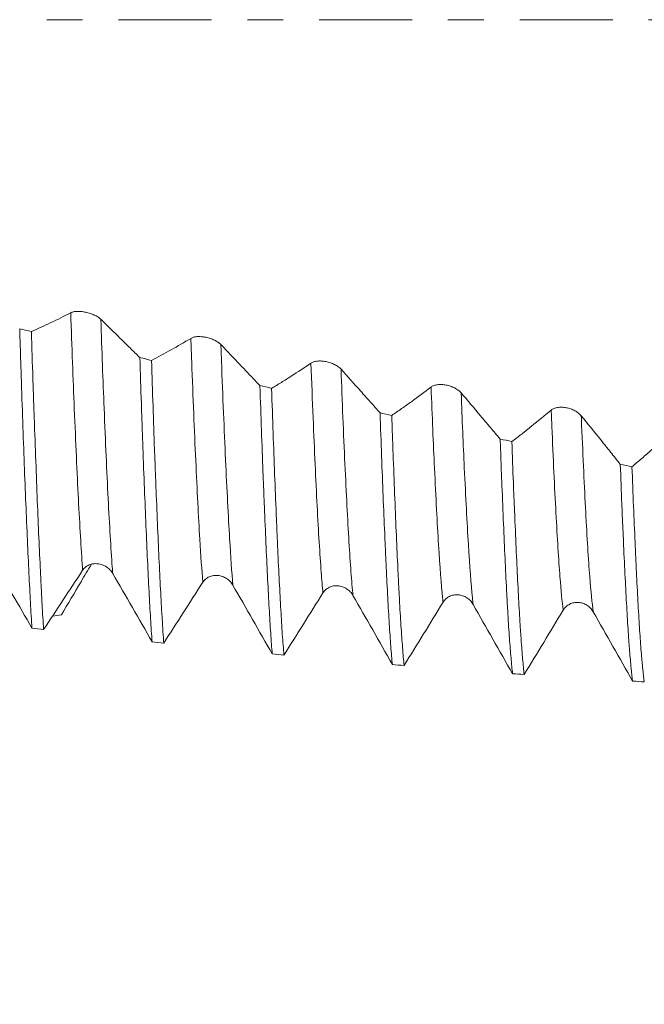
# Model space of a CAD drawing. Units: millimetres. Extents: x -54 to 84, y -68 to 57.
# Drawn here: x 52 to 59, y -12 to 0 of the extents above; entities that cross this region are included whole.
import ezdxf

# ---------------------------------------------------------------- set-up
doc = ezdxf.new("R2010")
doc.units = ezdxf.units.MM
doc.linetypes.add('CENTER', pattern=[47.5, 22, -8.5, 8.5, -8.5])
for name, color, linetype in [('1', 4, 'Continuous'), ('2', 7, 'Continuous'), ('SK2', 7, 'Continuous'), ('SK4', 2, 'CENTER')]:
    doc.layers.add(name, color=color, linetype=linetype)
doc.styles.add('iso_b_vert', font='simplex.shx')
doc.dimstyles.get("Standard").update_dxf_attribs({"dimtxt": 0.18, "dimasz": 0.18, "dimexe": 0.18, "dimexo": 0.0625, "dimgap": 0.09, "dimtad": 1, "dimzin": 0, "dimdsep": 52, "dimtxsty": 'Standard', "dimcen": 0.09, "dimadec": 0, "dimazin": 0, "dimtfac": 1, "dimtdec": 4, "dimtofl": 0, "dimtmove": 0, "dimatfit": 3, "dimfxl": 1, "dimtolj": 1, "dimtzin": 0, "dimarcsym": 0})

# ---------------------------------------------------------------- blocks, each defined once
blk = doc.blocks.new('_U0')
at = {"layer": 'SK2', "lineweight": 13}
for p, q in [((-44.22, -1.5875), (-44.22, -55.337024)), ((65.78, -1.5875), (65.78, -55.337024)), ((-44.22, -53.337024), (65.78, -53.337024))]:
    blk.add_line(p, q, dxfattribs=at)
at = {"layer": 'SK2', "lineweight": 18}
for points in [[(-44.22, -53.337024), (-40.720002, -52.87624), (-40.719998, -53.797807)], [(65.78, -53.337024), (62.280002, -53.797807), (62.279998, -52.87624)]]:
    blk.add_solid(points, dxfattribs=at)
at = {"layer": 'SK2', "lineweight": 18, "insert": (7.047515, -52.451909), "char_height": 3, "attachment_point": 7, "line_spacing_factor": 1.084337, "style": 'iso_b_vert'}
blk.add_mtext('\\W0.6261;110.0', dxfattribs=at)
blk = doc.blocks.new('_U1')
at = {"layer": 'SK2', "lineweight": 13}
for p, q in [((10.78, -1.5875), (10.78, -47.337024)), ((65.78, -1.5875), (65.78, -47.337024)), ((65.78, -45.337024), (10.78, -45.337024))]:
    blk.add_line(p, q, dxfattribs=at)
at = {"layer": 'SK2', "lineweight": 18}
for points in [[(10.78, -45.337024), (14.279998, -44.87624), (14.280002, -45.797807)], [(65.78, -45.337024), (62.280002, -45.797807), (62.279998, -44.87624)]]:
    blk.add_solid(points, dxfattribs=at)
at = {"layer": 'SK2', "lineweight": 18, "insert": (34.918544, -44.451909), "char_height": 3, "attachment_point": 7, "line_spacing_factor": 1.084337, "style": 'iso_b_vert'}
blk.add_mtext('\\W0.7346;55.0', dxfattribs=at)
blk = doc.blocks.new('_U2')
at = {"layer": '2', "lineweight": 13}
for p, q in [((19.03, -1.5875), (19.03, -39.337024)), ((65.78, -1.5875), (65.78, -39.337024)), ((65.78, -37.337024), (19.03, -37.337024))]:
    blk.add_line(p, q, dxfattribs=at)
at = {"layer": '2', "lineweight": 18}
for points in [[(19.03, -37.337024), (22.529998, -36.87624), (22.530002, -37.797807)], [(65.78, -37.337024), (62.280002, -37.797807), (62.279998, -36.87624)]]:
    blk.add_solid(points, dxfattribs=at)
at = {"layer": '2', "lineweight": 18, "insert": (38.885601, -36.451909), "char_height": 3, "attachment_point": 7, "line_spacing_factor": 1.084337, "style": 'iso_b_vert'}
blk.add_mtext('\\W0.7640;46.8', dxfattribs=at)
blk = doc.blocks.new('_U3')
at = {"layer": 'SK2', "lineweight": 13}
for p, q in [((65.78, -1.5875), (65.78, -31.337024)), ((42.78, -7.5335), (42.78, -31.337024)), ((65.78, -29.337024), (42.78, -29.337024))]:
    blk.add_line(p, q, dxfattribs=at)
at = {"layer": 'SK2', "lineweight": 18}
for points in [[(42.78, -29.337024), (46.279998, -28.87624), (46.280002, -29.797807)], [(65.78, -29.337024), (62.280002, -29.797807), (62.279998, -28.87624)]]:
    blk.add_solid(points, dxfattribs=at)
at = {"layer": 'SK2', "lineweight": 18, "insert": (50.918544, -28.451909), "char_height": 3, "attachment_point": 7, "line_spacing_factor": 1.084337, "style": 'iso_b_vert'}
blk.add_mtext('\\W0.7346;23.0', dxfattribs=at)
blk = doc.blocks.new('_U4')
at = {"layer": 'SK2', "lineweight": 13}
for p, q in [((61.9, 1.5875), (61.9, 18.493373)), ((65.78, 1.5875), (65.78, 18.493373)), ((73.28, 16.493373), (54.4, 16.493373))]:
    blk.add_line(p, q, dxfattribs=at)
at = {"layer": 'SK2', "lineweight": 18}
for points in [[(61.9, 16.493373), (58.400002, 16.03259), (58.399998, 16.954157)], [(65.78, 16.493373), (69.279998, 16.954157), (69.280002, 16.03259)]]:
    blk.add_solid(points, dxfattribs=at)
at = {"layer": 'SK2', "lineweight": 18, "attachment_point": 7, "line_spacing_factor": 1.084337, "style": 'iso_b_vert'}
for s, insert, char_height in [('\\W0.7346;3.88', (60.478544, 24.378488), 3), ("\\W0.6474;'C'", (60.505044, 17.276007), 3.5)]:
    blk.add_mtext(s, dxfattribs=dict(at, insert=insert, char_height=char_height))

msp = doc.modelspace()

# ---------------------------------------------------------------- linework, layer by layer
at = {"layer": '1', "lineweight": 18}
for points, knots in [([(52.339, -3.47), (52.261, -3.511), (52.183, -3.55), (52.028, -3.624), (51.95, -3.659), (51.873, -3.692)], [0, 0, 0, 0, 0.5, 0.5, 1, 1, 1, 1]), ([(52.695, -3.547), (52.685, -3.538), (52.674, -3.529), (52.655, -3.516), (52.648, -3.512), (52.633, -3.504), (52.626, -3.501), (52.603, -3.49), (52.586, -3.483), (52.56, -3.475), (52.551, -3.472), (52.533, -3.468), (52.524, -3.466), (52.498, -3.46), (52.48, -3.457), (52.455, -3.455), (52.446, -3.454), (52.43, -3.454), (52.422, -3.454), (52.406, -3.454), (52.399, -3.455), (52.385, -3.456), (52.371, -3.459), (52.359, -3.462), (52.348, -3.466), (52.343, -3.468), (52.339, -3.47)], [0, 0, 0, 0, 0.125, 0.125, 0.1875, 0.1875, 0.25, 0.25, 0.375, 0.375, 0.4375, 0.4375, 0.5, 0.5, 0.625, 0.625, 0.6875, 0.6875, 0.75, 0.75, 0.8125, 0.8125, 0.875, 0.9375, 0.9375, 1, 1, 1, 1]), ([(53.157, -4.001), (53.118, -3.963), (53.08, -3.925), (53.003, -3.849), (52.887, -3.735), (52.772, -3.622), (52.695, -3.547)], [0, 0, 0, 0, 0.25, 0.25, 0.5, 1, 1, 1, 1]), ([(51.735, -3.659), (51.738, -3.755), (51.743, -3.897), (51.747, -4.038), (51.75, -4.131), (51.752, -4.178), (51.759, -4.408), (51.765, -4.586), (51.777, -4.932), (51.783, -5.099), (51.795, -5.422), (51.801, -5.578), (51.814, -5.878), (51.82, -6.023), (51.832, -6.3), (51.838, -6.431), (51.85, -6.678), (51.856, -6.793), (51.868, -7.01), (51.874, -7.111), (51.88, -7.204)], [0, 0, 0, 0, 0.0625, 0.09375, 0.09375, 0.125, 0.125, 0.25, 0.25, 0.375, 0.375, 0.5, 0.5, 0.625, 0.625, 0.75, 0.75, 0.875, 0.875, 1, 1, 1, 1]), ([(52.018, -7.221), (52.012, -7.128), (52.006, -7.028), (51.997, -6.867), (51.993, -6.783), (51.988, -6.694), (51.985, -6.634), (51.984, -6.604), (51.976, -6.449), (51.97, -6.319), (51.958, -6.046), (51.946, -5.761), (51.934, -5.451), (51.922, -5.128), (51.916, -4.961), (51.908, -4.743), (51.906, -4.699), (51.903, -4.611), (51.899, -4.478), (51.894, -4.343), (51.885, -4.069), (51.879, -3.883), (51.873, -3.692)], [0, 0, 0, 0, 0.125, 0.125, 0.1875, 0.21875, 0.21875, 0.25, 0.25, 0.375, 0.375, 0.5, 0.625, 0.625, 0.75, 0.75, 0.78125, 0.78125, 0.8125, 0.875, 0.875, 1, 1, 1, 1]), ([(53.761, -3.773), (53.683, -3.82), (53.605, -3.865), (53.45, -3.952), (53.372, -3.993), (53.295, -4.034)], [0, 0, 0, 0, 0.5, 0.5, 1, 1, 1, 1]), ([(54.117, -3.847), (54.107, -3.837), (54.096, -3.828), (54.077, -3.815), (54.07, -3.811), (54.055, -3.802), (54.048, -3.798), (54.025, -3.787), (54.008, -3.78), (53.982, -3.772), (53.973, -3.769), (53.956, -3.765), (53.947, -3.763), (53.92, -3.757), (53.902, -3.755), (53.877, -3.753), (53.868, -3.752), (53.852, -3.752), (53.844, -3.752), (53.828, -3.753), (53.821, -3.754), (53.807, -3.756), (53.793, -3.759), (53.781, -3.763), (53.77, -3.768), (53.765, -3.77), (53.761, -3.773)], [0, 0, 0, 0, 0.125, 0.125, 0.1875, 0.1875, 0.25, 0.25, 0.375, 0.375, 0.4375, 0.4375, 0.5, 0.5, 0.625, 0.625, 0.6875, 0.6875, 0.75, 0.75, 0.8125, 0.8125, 0.875, 0.9375, 0.9375, 1, 1, 1, 1]), ([(54.579, -4.333), (54.541, -4.293), (54.502, -4.252), (54.425, -4.171), (54.309, -4.049), (54.194, -3.928), (54.117, -3.847)], [0, 0, 0, 0, 0.25, 0.25, 0.5, 1, 1, 1, 1]), ([(53.157, -4.001), (53.163, -4.187), (53.169, -4.368), (53.178, -4.634), (53.183, -4.766), (53.187, -4.895), (53.19, -4.98), (53.192, -5.023), (53.199, -5.233), (53.212, -5.556), (53.224, -5.852), (53.236, -6.136), (53.242, -6.272), (53.254, -6.53), (53.26, -6.653), (53.272, -6.885), (53.278, -6.992), (53.29, -7.191), (53.296, -7.283), (53.302, -7.366)], [0, 0, 0, 0, 0.125, 0.125, 0.1875, 0.21875, 0.21875, 0.25, 0.25, 0.375, 0.5, 0.5, 0.625, 0.625, 0.75, 0.75, 0.875, 0.875, 1, 1, 1, 1]), ([(53.44, -7.381), (53.437, -7.339), (53.433, -7.274), (53.428, -7.204), (53.425, -7.156), (53.424, -7.132), (53.416, -7.007), (53.41, -6.9), (53.398, -6.672), (53.386, -6.431), (53.374, -6.161), (53.362, -5.878), (53.356, -5.729), (53.348, -5.535), (53.347, -5.495), (53.343, -5.416), (53.339, -5.296), (53.334, -5.173), (53.325, -4.923), (53.319, -4.752), (53.307, -4.4), (53.301, -4.219), (53.295, -4.034)], [0, 0, 0, 0, 0.0625, 0.09375, 0.09375, 0.125, 0.125, 0.25, 0.25, 0.375, 0.5, 0.5, 0.625, 0.625, 0.65625, 0.65625, 0.6875, 0.75, 0.75, 0.875, 0.875, 1, 1, 1, 1]), ([(55.183, -4.066), (55.105, -4.119), (55.027, -4.171), (54.911, -4.246), (54.872, -4.27), (54.795, -4.318), (54.756, -4.342), (54.717, -4.365)], [0, 0, 0, 0, 0.5, 0.5, 0.75, 0.75, 1, 1, 1, 1]), ([(55.539, -4.138), (55.529, -4.128), (55.518, -4.118), (55.499, -4.104), (55.492, -4.1), (55.478, -4.091), (55.47, -4.087), (55.447, -4.075), (55.43, -4.068), (55.404, -4.06), (55.395, -4.057), (55.378, -4.052), (55.369, -4.05), (55.342, -4.045), (55.324, -4.043), (55.299, -4.041), (55.29, -4.041), (55.274, -4.041), (55.266, -4.042), (55.25, -4.043), (55.243, -4.044), (55.229, -4.047), (55.215, -4.051), (55.203, -4.055), (55.192, -4.06), (55.187, -4.063), (55.183, -4.066)], [0, 0, 0, 0, 0.125, 0.125, 0.1875, 0.1875, 0.25, 0.25, 0.375, 0.375, 0.4375, 0.4375, 0.5, 0.5, 0.625, 0.625, 0.6875, 0.6875, 0.75, 0.75, 0.8125, 0.8125, 0.875, 0.9375, 0.9375, 1, 1, 1, 1]), ([(56.001, -4.655), (55.963, -4.612), (55.924, -4.568), (55.847, -4.482), (55.731, -4.353), (55.616, -4.224), (55.539, -4.138)], [0, 0, 0, 0, 0.25, 0.25, 0.5, 1, 1, 1, 1]), ([(54.579, -4.333), (54.585, -4.514), (54.591, -4.69), (54.603, -5.031), (54.609, -5.196), (54.618, -5.437), (54.623, -5.555), (54.627, -5.67), (54.63, -5.746), (54.632, -5.784), (54.64, -5.97), (54.646, -6.112), (54.658, -6.381), (54.664, -6.508), (54.676, -6.748), (54.682, -6.861), (54.694, -7.073), (54.7, -7.171), (54.712, -7.354), (54.718, -7.436), (54.724, -7.51)], [0, 0, 0, 0, 0.125, 0.125, 0.25, 0.25, 0.3125, 0.34375, 0.34375, 0.375, 0.375, 0.5, 0.5, 0.625, 0.625, 0.75, 0.75, 0.875, 0.875, 1, 1, 1, 1]), ([(54.863, -7.523), (54.857, -7.449), (54.85, -7.368), (54.838, -7.189), (54.826, -6.995), (54.814, -6.771), (54.802, -6.532), (54.796, -6.405), (54.788, -6.236), (54.787, -6.202), (54.784, -6.133), (54.779, -6.028), (54.775, -5.92), (54.765, -5.699), (54.759, -5.546), (54.747, -5.228), (54.741, -5.063), (54.729, -4.723), (54.723, -4.547), (54.717, -4.365)], [0, 0, 0, 0, 0.125, 0.125, 0.25, 0.375, 0.375, 0.5, 0.5, 0.53125, 0.53125, 0.5625, 0.625, 0.625, 0.75, 0.75, 0.875, 0.875, 1, 1, 1, 1]), ([(56.605, -4.35), (56.527, -4.409), (56.449, -4.467), (56.333, -4.551), (56.294, -4.578), (56.217, -4.633), (56.178, -4.659), (56.139, -4.686)], [0, 0, 0, 0, 0.5, 0.5, 0.75, 0.75, 1, 1, 1, 1]), ([(56.961, -4.419), (56.951, -4.408), (56.94, -4.398), (56.921, -4.383), (56.914, -4.379), (56.9, -4.37), (56.892, -4.365), (56.869, -4.353), (56.852, -4.346), (56.826, -4.338), (56.817, -4.335), (56.8, -4.33), (56.791, -4.328), (56.764, -4.323), (56.746, -4.321), (56.721, -4.32), (56.712, -4.32), (56.696, -4.321), (56.688, -4.321), (56.673, -4.323), (56.665, -4.325), (56.651, -4.328), (56.637, -4.332), (56.625, -4.337), (56.614, -4.343), (56.609, -4.346), (56.605, -4.35)], [0, 0, 0, 0, 0.125, 0.125, 0.1875, 0.1875, 0.25, 0.25, 0.375, 0.375, 0.4375, 0.4375, 0.5, 0.5, 0.625, 0.625, 0.6875, 0.6875, 0.75, 0.75, 0.8125, 0.8125, 0.875, 0.9375, 0.9375, 1, 1, 1, 1]), ([(57.423, -4.966), (57.385, -4.92), (57.346, -4.874), (57.269, -4.783), (57.153, -4.646), (57.038, -4.51), (56.961, -4.419)], [0, 0, 0, 0, 0.25, 0.25, 0.5, 1, 1, 1, 1]), ([(56.001, -4.655), (56.007, -4.832), (56.013, -5.002), (56.025, -5.331), (56.031, -5.489), (56.043, -5.794), (56.049, -5.94), (56.059, -6.151), (56.063, -6.254), (56.068, -6.353), (56.071, -6.419), (56.072, -6.451), (56.08, -6.61), (56.086, -6.73), (56.098, -6.953), (56.104, -7.057), (56.116, -7.249), (56.122, -7.337), (56.131, -7.458), (56.134, -7.497), (56.14, -7.569), (56.143, -7.604), (56.147, -7.636)], [0, 0, 0, 0, 0.125, 0.125, 0.25, 0.25, 0.375, 0.375, 0.4375, 0.46875, 0.46875, 0.5, 0.5, 0.625, 0.625, 0.75, 0.75, 0.875, 0.875, 0.9375, 0.9375, 1, 1, 1, 1]), ([(58.027, -4.623), (57.949, -4.688), (57.871, -4.752), (57.755, -4.845), (57.716, -4.876), (57.639, -4.936), (57.6, -4.966), (57.561, -4.995)], [0, 0, 0, 0, 0.5, 0.5, 0.75, 0.75, 1, 1, 1, 1]), ([(58.383, -4.69), (58.373, -4.678), (58.362, -4.668), (58.343, -4.652), (58.336, -4.647), (58.322, -4.638), (58.314, -4.634), (58.291, -4.621), (58.274, -4.614), (58.248, -4.605), (58.239, -4.603), (58.222, -4.598), (58.213, -4.596), (58.186, -4.591), (58.168, -4.589), (58.143, -4.589), (58.134, -4.589), (58.118, -4.59), (58.11, -4.591), (58.095, -4.593), (58.087, -4.595), (58.073, -4.599), (58.059, -4.603), (58.047, -4.609), (58.036, -4.616), (58.031, -4.619), (58.027, -4.623)], [0, 0, 0, 0, 0.125, 0.125, 0.1875, 0.1875, 0.25, 0.25, 0.375, 0.375, 0.4375, 0.4375, 0.5, 0.5, 0.625, 0.625, 0.6875, 0.6875, 0.75, 0.75, 0.8125, 0.8125, 0.875, 0.9375, 0.9375, 1, 1, 1, 1]), ([(56.285, -7.647), (56.279, -7.584), (56.273, -7.513), (56.261, -7.355), (56.255, -7.268), (56.242, -7.077), (56.236, -6.974), (56.229, -6.834), (56.227, -6.805), (56.224, -6.748), (56.219, -6.66), (56.215, -6.568), (56.206, -6.379), (56.2, -6.247), (56.188, -5.97), (56.182, -5.825), (56.17, -5.521), (56.164, -5.363), (56.156, -5.156), (56.154, -5.115), (56.151, -5.03), (56.15, -4.988), (56.145, -4.86), (56.142, -4.773), (56.139, -4.686)], [0, 0, 0, 0, 0.125, 0.125, 0.25, 0.25, 0.375, 0.375, 0.40625, 0.40625, 0.4375, 0.5, 0.5, 0.625, 0.625, 0.75, 0.75, 0.875, 0.875, 0.90625, 0.90625, 0.9375, 0.9375, 1, 1, 1, 1]), ([(58.845, -5.265), (58.806, -5.216), (58.768, -5.168), (58.691, -5.072), (58.575, -4.929), (58.46, -4.785), (58.383, -4.69)], [0, 0, 0, 0, 0.25, 0.25, 0.5, 1, 1, 1, 1]), ([(59.449, -4.886), (59.371, -4.957), (59.293, -5.026), (59.177, -5.128), (59.138, -5.162), (59.061, -5.228), (59.022, -5.261), (58.983, -5.293)], [0, 0, 0, 0, 0.5, 0.5, 0.75, 0.75, 1, 1, 1, 1]), ([(57.423, -4.966), (57.426, -5.05), (57.429, -5.134), (57.434, -5.258), (57.435, -5.299), (57.438, -5.38), (57.446, -5.581), (57.454, -5.77), (57.466, -6.06), (57.478, -6.337), (57.49, -6.586), (57.499, -6.763), (57.502, -6.82), (57.507, -6.903), (57.508, -6.931), (57.511, -6.984), (57.513, -7.011), (57.52, -7.14), (57.526, -7.235), (57.539, -7.408), (57.545, -7.487), (57.557, -7.628), (57.563, -7.69), (57.569, -7.744)], [0, 0, 0, 0, 0.0625, 0.0625, 0.09375, 0.09375, 0.125, 0.25, 0.25, 0.375, 0.5, 0.5, 0.5625, 0.5625, 0.59375, 0.59375, 0.625, 0.625, 0.75, 0.75, 0.875, 0.875, 1, 1, 1, 1]), ([(57.707, -7.753), (57.701, -7.7), (57.695, -7.639), (57.683, -7.5), (57.677, -7.422), (57.669, -7.314), (57.667, -7.292), (57.664, -7.246), (57.66, -7.177), (57.655, -7.103), (57.646, -6.95), (57.64, -6.841), (57.628, -6.608), (57.622, -6.485), (57.61, -6.223), (57.604, -6.085), (57.596, -5.903), (57.595, -5.866), (57.592, -5.792), (57.59, -5.754), (57.585, -5.64), (57.582, -5.562), (57.573, -5.326), (57.567, -5.163), (57.561, -4.995)], [0, 0, 0, 0, 0.125, 0.125, 0.25, 0.25, 0.28125, 0.28125, 0.3125, 0.375, 0.375, 0.5, 0.5, 0.625, 0.625, 0.75, 0.75, 0.78125, 0.78125, 0.8125, 0.8125, 0.875, 0.875, 1, 1, 1, 1]), ([(58.845, -5.265), (58.851, -5.427), (58.857, -5.583), (58.866, -5.81), (58.869, -5.884), (58.874, -5.993), (58.875, -6.029), (58.879, -6.1), (58.886, -6.275), (58.894, -6.439), (58.906, -6.685), (58.918, -6.917), (58.93, -7.119), (58.939, -7.259), (58.942, -7.304), (58.947, -7.368), (58.948, -7.389), (58.951, -7.43), (58.953, -7.45), (58.961, -7.547), (58.967, -7.616), (58.979, -7.737), (58.985, -7.789), (58.991, -7.832)], [0, 0, 0, 0, 0.125, 0.125, 0.1875, 0.1875, 0.21875, 0.21875, 0.25, 0.375, 0.375, 0.5, 0.625, 0.625, 0.6875, 0.6875, 0.71875, 0.71875, 0.75, 0.75, 0.875, 0.875, 1, 1, 1, 1]), ([(59.129, -7.84), (59.123, -7.798), (59.117, -7.746), (59.109, -7.671), (59.108, -7.656), (59.105, -7.623), (59.1, -7.573), (59.095, -7.519), (59.086, -7.404), (59.08, -7.32), (59.068, -7.136), (59.062, -7.036), (59.05, -6.821), (59.044, -6.705), (59.036, -6.551), (59.035, -6.519), (59.032, -6.456), (59.03, -6.423), (59.026, -6.325), (59.023, -6.258), (59.014, -6.052), (59.007, -5.909), (58.995, -5.61), (58.989, -5.455), (58.983, -5.293)], [0, 0, 0, 0, 0.125, 0.125, 0.15625, 0.15625, 0.1875, 0.25, 0.25, 0.375, 0.375, 0.5, 0.5, 0.625, 0.625, 0.65625, 0.65625, 0.6875, 0.6875, 0.75, 0.75, 0.875, 0.875, 1, 1, 1, 1]), ([(52.585, -6.447), (52.544, -6.516), (52.502, -6.585), (52.384, -6.785), (52.306, -6.916), (52.229, -7.048)], [0, 0, 0, 0, 0.347192, 0.347192, 1, 1, 1, 1]), ([(52.48, -6.52), (52.489, -6.505), (52.501, -6.493), (52.52, -6.477), (52.527, -6.472), (52.542, -6.463), (52.549, -6.46), (52.565, -6.453), (52.573, -6.45), (52.59, -6.445), (52.607, -6.442), (52.624, -6.441), (52.642, -6.441), (52.651, -6.441), (52.678, -6.444), (52.695, -6.448), (52.721, -6.457), (52.729, -6.461), (52.745, -6.469), (52.753, -6.474), (52.769, -6.483), (52.776, -6.489), (52.79, -6.501), (52.804, -6.513), (52.815, -6.527), (52.826, -6.541), (52.831, -6.549), (52.836, -6.557)], [0, 0, 0, 0, 0.125, 0.125, 0.1875, 0.1875, 0.25, 0.25, 0.3125, 0.3125, 0.375, 0.4375, 0.4375, 0.5, 0.5, 0.625, 0.625, 0.6875, 0.6875, 0.75, 0.75, 0.8125, 0.8125, 0.875, 0.9375, 0.9375, 1, 1, 1, 1]), ([(53.902, -6.662), (53.912, -6.647), (53.923, -6.635), (53.942, -6.618), (53.949, -6.613), (53.964, -6.604), (53.971, -6.6), (53.987, -6.593), (53.995, -6.59), (54.012, -6.585), (54.029, -6.581), (54.046, -6.58), (54.064, -6.579), (54.073, -6.58), (54.1, -6.583), (54.117, -6.586), (54.143, -6.596), (54.151, -6.599), (54.168, -6.607), (54.176, -6.612), (54.191, -6.621), (54.198, -6.627), (54.212, -6.639), (54.226, -6.651), (54.238, -6.665), (54.249, -6.679), (54.254, -6.687), (54.258, -6.695)], [0, 0, 0, 0, 0.125, 0.125, 0.1875, 0.1875, 0.25, 0.25, 0.3125, 0.3125, 0.375, 0.4375, 0.4375, 0.5, 0.5, 0.625, 0.625, 0.6875, 0.6875, 0.75, 0.75, 0.8125, 0.8125, 0.875, 0.9375, 0.9375, 1, 1, 1, 1]), ([(55.325, -6.788), (55.334, -6.773), (55.345, -6.76), (55.364, -6.743), (55.371, -6.738), (55.386, -6.729), (55.393, -6.724), (55.409, -6.717), (55.417, -6.714), (55.434, -6.709), (55.451, -6.705), (55.468, -6.703), (55.486, -6.702), (55.495, -6.703), (55.522, -6.705), (55.539, -6.709), (55.565, -6.718), (55.573, -6.721), (55.59, -6.729), (55.598, -6.734), (55.613, -6.743), (55.62, -6.749), (55.635, -6.76), (55.648, -6.773), (55.66, -6.787), (55.671, -6.801), (55.676, -6.809), (55.68, -6.817)], [0, 0, 0, 0, 0.125, 0.125, 0.1875, 0.1875, 0.25, 0.25, 0.3125, 0.3125, 0.375, 0.4375, 0.4375, 0.5, 0.5, 0.625, 0.625, 0.6875, 0.6875, 0.75, 0.75, 0.8125, 0.8125, 0.875, 0.9375, 0.9375, 1, 1, 1, 1]), ([(56.747, -6.898), (56.756, -6.883), (56.767, -6.869), (56.786, -6.852), (56.793, -6.847), (56.808, -6.837), (56.816, -6.833), (56.831, -6.825), (56.839, -6.822), (56.856, -6.816), (56.873, -6.812), (56.891, -6.81), (56.908, -6.809), (56.917, -6.809), (56.944, -6.812), (56.961, -6.815), (56.987, -6.824), (56.996, -6.827), (57.012, -6.835), (57.02, -6.839), (57.035, -6.849), (57.043, -6.854), (57.057, -6.866), (57.07, -6.878), (57.082, -6.892), (57.093, -6.907), (57.098, -6.915), (57.102, -6.923)], [0, 0, 0, 0, 0.125, 0.125, 0.1875, 0.1875, 0.25, 0.25, 0.3125, 0.3125, 0.375, 0.4375, 0.4375, 0.5, 0.5, 0.625, 0.625, 0.6875, 0.6875, 0.75, 0.75, 0.8125, 0.8125, 0.875, 0.9375, 0.9375, 1, 1, 1, 1]), ([(58.169, -6.991), (58.178, -6.975), (58.189, -6.962), (58.209, -6.944), (58.216, -6.939), (58.23, -6.929), (58.238, -6.924), (58.253, -6.916), (58.261, -6.913), (58.278, -6.907), (58.295, -6.903), (58.313, -6.901), (58.33, -6.899), (58.339, -6.9), (58.366, -6.901), (58.384, -6.905), (58.409, -6.913), (58.418, -6.916), (58.434, -6.924), (58.442, -6.928), (58.457, -6.938), (58.465, -6.943), (58.479, -6.955), (58.492, -6.967), (58.504, -6.981), (58.515, -6.996), (58.52, -7.003), (58.525, -7.011)], [0, 0, 0, 0, 0.125, 0.125, 0.1875, 0.1875, 0.25, 0.25, 0.3125, 0.3125, 0.375, 0.4375, 0.4375, 0.5, 0.5, 0.625, 0.625, 0.6875, 0.6875, 0.75, 0.75, 0.8125, 0.8125, 0.875, 0.9375, 0.9375, 1, 1, 1, 1])]:
    msp.add_open_spline(points, degree=3, knots=knots, dxfattribs=at)
at = {"layer": '1', "lineweight": 13}
for points, knots in [([(52.339, -3.47), (52.353, -3.874), (52.383, -4.68), (52.43, -5.719), (52.463, -6.277), (52.479, -6.508), (52.48, -6.52)], [0, 0, 0, 0, 0.30475, 0.643468, 0.982186, 1, 1, 1, 1]), ([(52.695, -3.547), (52.708, -3.919), (52.737, -4.695), (52.782, -5.713), (52.816, -6.289), (52.834, -6.532), (52.836, -6.557)], [0, 0, 0, 0, 0.283014, 0.621665, 0.960316, 1, 1, 1, 1]), ([(53.761, -3.773), (53.764, -3.867), (53.784, -4.389), (53.819, -5.259), (53.863, -6.116), (53.891, -6.518), (53.902, -6.662)], [0, 0, 0, 0, 0.073076, 0.411494, 0.749912, 1, 1, 1, 1]), ([(54.117, -3.847), (54.119, -3.913), (54.137, -4.406), (54.172, -5.251), (54.217, -6.13), (54.245, -6.544), (54.258, -6.695)], [0, 0, 0, 0, 0.051413, 0.389761, 0.72811, 1, 1, 1, 1]), ([(55.183, -4.066), (55.191, -4.291), (55.216, -4.913), (55.256, -5.802), (55.295, -6.441), (55.318, -6.715), (55.325, -6.788)], [0, 0, 0, 0, 0.179994, 0.518081, 0.856168, 1, 1, 1, 1]), ([(55.539, -4.138), (55.546, -4.334), (55.569, -4.928), (55.609, -5.796), (55.649, -6.453), (55.672, -6.736), (55.68, -6.817)], [0, 0, 0, 0, 0.158358, 0.496362, 0.834367, 1, 1, 1, 1]), ([(56.605, -4.35), (56.618, -4.696), (56.648, -5.398), (56.693, -6.267), (56.727, -6.712), (56.745, -6.881), (56.747, -6.898)], [0, 0, 0, 0, 0.286763, 0.624497, 0.962231, 1, 1, 1, 1]), ([(56.961, -4.419), (56.973, -4.736), (57.002, -5.411), (57.046, -6.262), (57.081, -6.722), (57.1, -6.898), (57.102, -6.923)], [0, 0, 0, 0, 0.265134, 0.602776, 0.940418, 1, 1, 1, 1]), ([(58.027, -4.623), (58.029, -4.688), (58.048, -5.139), (58.083, -5.883), (58.127, -6.597), (58.156, -6.893), (58.169, -6.991)], [0, 0, 0, 0, 0.05591, 0.393309, 0.730707, 1, 1, 1, 1]), ([(58.383, -4.69), (58.384, -4.729), (58.402, -5.153), (58.435, -5.877), (58.481, -6.609), (58.511, -6.911), (58.525, -7.011)], [0, 0, 0, 0, 0.034355, 0.371662, 0.70897, 1, 1, 1, 1])]:
    msp.add_open_spline(points, degree=3, knots=knots, dxfattribs=at)
at = {"layer": '1', "lineweight": 18}
for points in [[(51.735, -3.659), (51.781, -3.67), (51.827, -3.681), (51.873, -3.692)], [(53.157, -4.001), (53.203, -4.012), (53.249, -4.023), (53.295, -4.034)], [(54.579, -4.333), (54.625, -4.344), (54.671, -4.354), (54.717, -4.365)], [(56.001, -4.655), (56.047, -4.665), (56.093, -4.675), (56.139, -4.686)], [(57.423, -4.966), (57.469, -4.975), (57.515, -4.985), (57.561, -4.995)], [(58.845, -5.265), (58.891, -5.274), (58.937, -5.284), (58.983, -5.293)], [(51.414, -6.402), (51.57, -6.668), (51.725, -6.936), (51.88, -7.204)], [(52.018, -7.221), (52.172, -6.988), (52.326, -6.754), (52.48, -6.52)], [(52.836, -6.557), (52.992, -6.825), (53.147, -7.095), (53.302, -7.366)], [(53.44, -7.381), (53.594, -7.143), (53.748, -6.903), (53.902, -6.662)], [(54.258, -6.695), (54.414, -6.966), (54.569, -7.238), (54.724, -7.51)], [(54.863, -7.523), (55.017, -7.279), (55.171, -7.034), (55.325, -6.788)], [(55.68, -6.817), (55.836, -7.089), (55.991, -7.363), (56.147, -7.636)], [(56.285, -7.647), (56.439, -7.399), (56.593, -7.149), (56.747, -6.898)], [(57.102, -6.923), (57.258, -7.196), (57.414, -7.47), (57.569, -7.744)], [(57.707, -7.753), (57.861, -7.5), (58.015, -7.246), (58.169, -6.991)], [(52.124, -7.061), (52.159, -7.057), (52.194, -7.052), (52.229, -7.048)], [(58.525, -7.011), (58.68, -7.285), (58.836, -7.559), (58.991, -7.832)], [(52.018, -7.221), (51.972, -7.215), (51.926, -7.21), (51.88, -7.204)], [(53.44, -7.381), (53.394, -7.376), (53.348, -7.371), (53.302, -7.366)], [(54.863, -7.523), (54.817, -7.519), (54.77, -7.515), (54.724, -7.51)], [(56.285, -7.647), (56.239, -7.644), (56.193, -7.64), (56.147, -7.636)], [(57.707, -7.753), (57.661, -7.75), (57.615, -7.747), (57.569, -7.744)], [(59.129, -7.84), (59.083, -7.838), (59.037, -7.835), (58.991, -7.832)]]:
    msp.add_open_spline(points, degree=3, dxfattribs=at)
at = {"layer": 'SK4', "lineweight": 18, "ltscale": 0.05}
msp.add_line((-49.22, 0), (70.78, 0), dxfattribs=at)

# ---------------------------------------------------------------- dimensions: what is measured, and where the dimension line sits
at = {"layer": '2', "lineweight": 18}
dim = msp.add_linear_dim(base=(19.03, -37.337), p1=(65.78, 0), p2=(19.03, 0), dimstyle='Standard', override={"dimtxt": 3, "dimasz": 3.5, "dimexe": 2, "dimexo": 1.5875, "dimgap": 1.5, "dimtad": 1, "dimtih": 1, "dimtoh": 0, "dimdec": 2, "dimlfac": 1, "dimzin": 8, "dimdsep": 46, "dimlunit": 2, "dimpost": '', "dimtxsty": 'iso_b_vert', "dimsah": 1, "dimse1": 0, "dimse2": 0, "dimsd1": 0, "dimsd2": 0, "dimclrd": 2, "dimclre": 2, "dimclrt": 2, "dimtol": 0, "dimtm": -0.1, "dimtfac": 1.166667, "dimtdec": 3, "dimtofl": 1, "dimtmove": 0, "dimtzin": 8, "dimlwd": 13, "dimlwe": 13}, dxfattribs=at)
dim.commit()
dim.dimension.update_dxf_attribs({"geometry": '_U2', "text_midpoint": (42.405, -37.337)})
at = {"layer": 'SK2', "lineweight": 18}
for base, p1, p2, picture, middle in [((61.9, 16.493), (65.78, 0), (61.9, 0), '_U4', (63.84, 16.493)), ((65.78, -53.337), (-44.22, 0), (65.78, 0), '_U0', (10.78, -53.337)), ((10.78, -45.337), (65.78, 0), (10.78, 0), '_U1', (38.28, -45.337)), ((42.78, -29.337), (65.78, 0), (42.78, -5.946), '_U3', (54.28, -29.337))]:
    dim = msp.add_linear_dim(base=base, p1=p1, p2=p2, dimstyle='Standard', override={"dimtxt": 3, "dimasz": 3.5, "dimexe": 2, "dimexo": 1.5875, "dimgap": 1.5, "dimtad": 1, "dimtih": 1, "dimtoh": 0, "dimdec": 2, "dimlfac": 1, "dimzin": 8, "dimdsep": 46, "dimlunit": 2, "dimpost": '', "dimtxsty": 'iso_b_vert', "dimsah": 1, "dimse1": 0, "dimse2": 0, "dimsd1": 0, "dimsd2": 0, "dimclrd": 2, "dimclre": 2, "dimclrt": 2, "dimtol": 0, "dimtm": -0.1, "dimtfac": 1.166667, "dimtdec": 3, "dimtofl": 1, "dimtmove": 0, "dimtzin": 8, "dimlwd": 13, "dimlwe": 13}, dxfattribs=at)
    dim.commit()
    dim.dimension.update_dxf_attribs({"geometry": picture, "text_midpoint": middle})

doc.saveas('drawing.dxf')
